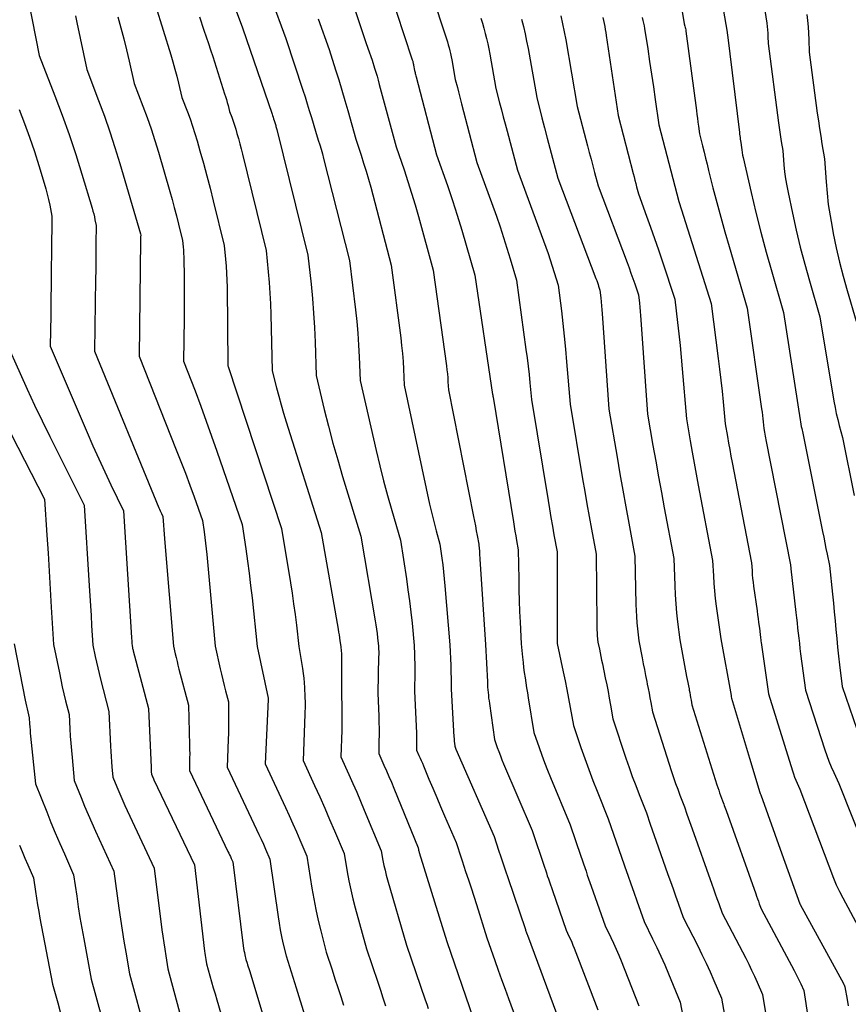
# Model space of a CAD drawing. Units: inches. Extents: x 2627976 to 2630766, y 1490164 to 1493836.
# Drawn here: x 2628101 to 2628155, y 1491181 to 1491245 of the extents above; entities that cross this region are included whole.
import ezdxf

# ---------------------------------------------------------------- set-up
doc = ezdxf.new("R2010")
doc.units = ezdxf.units.IN
doc.header["$MEASUREMENT"] = 0
doc.layers.add('Tile_2737_18_SE_contour_2ft', color=138, linetype='Continuous')

msp = doc.modelspace()

# ---------------------------------------------------------------- linework, layer by layer
at = {"layer": 'Tile_2737_18_SE_contour_2ft'}
for points in [[(2628112.864, 1491252.141, 9064), (2628115.81, 1491244.27, 9064), (2628117.727, 1491238.641, 9064), (2628117.761, 1491238.54, 9064), (2628117.794, 1491238.438, 9064), (2628117.827, 1491238.336, 9064), (2628117.858, 1491238.235, 9064), (2628117.92, 1491238.03, 9064), (2628117.962, 1491237.897, 9064), (2628117.982, 1491237.83, 9064), (2628118.001, 1491237.764, 9064), (2628118.019, 1491237.696, 9064), (2628118.037, 1491237.629, 9064), (2628120.06, 1491229.44, 9064), (2628120.267, 1491227.558, 9064), (2628120.359, 1491226.616, 9064), (2628120.437, 1491225.673, 9064), (2628120.492, 1491224.73, 9064), (2628120.533, 1491223.784, 9064), (2628120.6, 1491221.61, 9064), (2628121.132, 1491219.402, 9064), (2628121.408, 1491218.3, 9064), (2628121.697, 1491217.202, 9064), (2628122.005, 1491216.11, 9064), (2628122.326, 1491215.02, 9064), (2628123.51, 1491211.13, 9064), (2628124.452, 1491205.628, 9064), (2628124.496, 1491205.353, 9064), (2628124.538, 1491205.077, 9064), (2628124.574, 1491204.802, 9064), (2628124.608, 1491204.525, 9064), (2628124.67, 1491203.97, 9064), (2628124.676, 1491203.749, 9064), (2628124.678, 1491203.638, 9064), (2628124.679, 1491203.527, 9064), (2628124.679, 1491203.416, 9064), (2628124.677, 1491203.305, 9064), (2628124.63, 1491200.92, 9064), (2628124.682, 1491199.411, 9064), (2628124.693, 1491199.005, 9064), (2628124.7, 1491198.598, 9064), (2628124.7, 1491198.191, 9064), (2628124.695, 1491197.784, 9064), (2628124.68, 1491196.97, 9064), (2628125.015, 1491196.224, 9064), (2628125.181, 1491195.851, 9064), (2628125.344, 1491195.476, 9064), (2628125.503, 1491195.1, 9064), (2628125.66, 1491194.723, 9064), (2628127.25, 1491190.83, 9064), (2628127.271, 1491190.727, 9064), (2628127.283, 1491190.676, 9064), (2628127.295, 1491190.624, 9064), (2628127.309, 1491190.573, 9064), (2628127.324, 1491190.523, 9064), (2628129.12, 1491184.72, 9064), (2628130.845, 1491179.725, 9064)], [(2628121.38, 1491250.64, 9058), (2628123.444, 1491244.471, 9058), (2628123.575, 1491244.085, 9058), (2628123.707, 1491243.698, 9058), (2628123.841, 1491243.313, 9058), (2628123.976, 1491242.929, 9058), (2628124.25, 1491242.16, 9058), (2628124.413, 1491241.636, 9058), (2628124.493, 1491241.373, 9058), (2628124.571, 1491241.11, 9058), (2628124.646, 1491240.846, 9058), (2628124.719, 1491240.581, 9058), (2628125.82, 1491236.5, 9058), (2628126.334, 1491235.001, 9058), (2628126.584, 1491234.25, 9058), (2628126.824, 1491233.495, 9058), (2628127.05, 1491232.736, 9058), (2628127.266, 1491231.973, 9058), (2628128.22, 1491228.47, 9058), (2628129.092, 1491222.229, 9058), (2628129.125, 1491221.97, 9058), (2628129.155, 1491221.711, 9058), (2628129.178, 1491221.451, 9058), (2628129.197, 1491221.191, 9058), (2628129.23, 1491220.67, 9058), (2628130.867, 1491212.424, 9058), (2628130.927, 1491212.114, 9058), (2628130.986, 1491211.806, 9058), (2628131.044, 1491211.496, 9058), (2628131.1, 1491211.186, 9058), (2628131.202, 1491210.61, 9058), (2628131.206, 1491210.588, 9058), (2628131.21, 1491210.566, 9058), (2628131.214, 1491210.544, 9058), (2628131.217, 1491210.522, 9058), (2628131.24, 1491210.39, 9058), (2628131.249, 1491210.137, 9058), (2628131.254, 1491210.011, 9058), (2628131.26, 1491209.884, 9058), (2628131.267, 1491209.758, 9058), (2628131.275, 1491209.632, 9058), (2628131.65, 1491204.09, 9058), (2628131.772, 1491201.648, 9058), (2628131.775, 1491201.59, 9058), (2628131.777, 1491201.532, 9058), (2628131.778, 1491201.474, 9058), (2628131.779, 1491201.416, 9058), (2628131.78, 1491201.3, 9058), (2628131.812, 1491200.945, 9058), (2628131.83, 1491200.769, 9058), (2628131.849, 1491200.592, 9058), (2628131.871, 1491200.414, 9058), (2628131.894, 1491200.238, 9058), (2628132.22, 1491197.9, 9058), (2628132.411, 1491197.366, 9058), (2628132.509, 1491197.1, 9058), (2628132.61, 1491196.835, 9058), (2628132.716, 1491196.572, 9058), (2628132.825, 1491196.311, 9058), (2628134.69, 1491191.95, 9058), (2628135.48, 1491189.581, 9058), (2628135.544, 1491189.39, 9058), (2628135.609, 1491189.197, 9058), (2628135.674, 1491189.005, 9058), (2628135.74, 1491188.813, 9058), (2628135.806, 1491188.621, 9058), (2628135.872, 1491188.429, 9058), (2628135.938, 1491188.238, 9058), (2628136.005, 1491188.045, 9058), (2628136.9, 1491185.47, 9058), (2628137.085, 1491185.079, 9058), (2628137.175, 1491184.883, 9058), (2628137.262, 1491184.685, 9058), (2628137.345, 1491184.486, 9058), (2628137.424, 1491184.285, 9058), (2628138.96, 1491180.28, 9058)], [(2628124.33, 1491249.87, 9056), (2628126.849, 1491242.233, 9056), (2628126.865, 1491242.183, 9056), (2628126.88, 1491242.133, 9056), (2628126.894, 1491242.082, 9056), (2628126.908, 1491242.031, 9056), (2628126.92, 1491241.981, 9056), (2628126.932, 1491241.93, 9056), (2628126.942, 1491241.879, 9056), (2628126.952, 1491241.828, 9056), (2628127.01, 1491241.49, 9056), (2628127.047, 1491241.351, 9056), (2628127.065, 1491241.282, 9056), (2628127.084, 1491241.212, 9056), (2628127.102, 1491241.143, 9056), (2628127.12, 1491241.073, 9056), (2628128.45, 1491235.99, 9056), (2628129.156, 1491233.986, 9056), (2628129.486, 1491233.022, 9056), (2628129.803, 1491232.054, 9056), (2628130.101, 1491231.08, 9056), (2628130.387, 1491230.102, 9056), (2628130.94, 1491228.14, 9056), (2628132.107, 1491220.37, 9056), (2628132.11, 1491220.35, 9056), (2628132.127, 1491220.253, 9056), (2628132.129, 1491220.237, 9056), (2628132.132, 1491220.22, 9056), (2628132.135, 1491220.204, 9056), (2628132.138, 1491220.188, 9056), (2628133.461, 1491212.065, 9056), (2628133.511, 1491211.762, 9056), (2628133.563, 1491211.46, 9056), (2628133.616, 1491211.157, 9056), (2628133.67, 1491210.855, 9056), (2628133.78, 1491210.25, 9056), (2628133.808, 1491208.34, 9056), (2628133.822, 1491207.638, 9056), (2628133.841, 1491206.936, 9056), (2628133.868, 1491206.235, 9056), (2628133.899, 1491205.533, 9056), (2628133.97, 1491204.13, 9056), (2628134.054, 1491203.247, 9056), (2628134.088, 1491202.914, 9056), (2628134.127, 1491202.582, 9056), (2628134.171, 1491202.25, 9056), (2628134.22, 1491201.919, 9056), (2628134.272, 1491201.589, 9056), (2628134.324, 1491201.258, 9056), (2628134.376, 1491200.927, 9056), (2628134.429, 1491200.596, 9056), (2628134.79, 1491198.35, 9056), (2628135.137, 1491197.364, 9056), (2628135.314, 1491196.872, 9056), (2628135.497, 1491196.382, 9056), (2628135.689, 1491195.896, 9056), (2628135.886, 1491195.411, 9056), (2628137.17, 1491192.34, 9056), (2628137.862, 1491190.286, 9056), (2628137.945, 1491190.041, 9056), (2628138.028, 1491189.795, 9056), (2628138.112, 1491189.55, 9056), (2628138.197, 1491189.305, 9056), (2628138.282, 1491189.06, 9056), (2628138.367, 1491188.816, 9056), (2628138.453, 1491188.57, 9056), (2628138.538, 1491188.326, 9056), (2628139.44, 1491185.75, 9056), (2628139.808, 1491184.995, 9056), (2628139.988, 1491184.616, 9056), (2628140.162, 1491184.233, 9056), (2628140.327, 1491183.847, 9056), (2628140.486, 1491183.459, 9056), (2628141.65, 1491180.53, 9056)], [(2628146.41, 1491249.76, 9040), (2628147.399, 1491243.975, 9040), (2628147.401, 1491243.959, 9040), (2628147.403, 1491243.942, 9040), (2628147.405, 1491243.926, 9040), (2628147.406, 1491243.909, 9040), (2628147.41, 1491243.81, 9040), (2628148.195, 1491237.449, 9040), (2628148.209, 1491237.34, 9040), (2628148.223, 1491237.232, 9040), (2628148.239, 1491237.124, 9040), (2628148.256, 1491237.016, 9040), (2628148.29, 1491236.8, 9040), (2628148.325, 1491236.469, 9040), (2628148.346, 1491236.304, 9040), (2628148.37, 1491236.139, 9040), (2628148.401, 1491235.975, 9040), (2628148.435, 1491235.813, 9040), (2628148.961, 1491233.535, 9040), (2628149.273, 1491232.237, 9040), (2628149.598, 1491230.942, 9040), (2628149.947, 1491229.653, 9040), (2628150.309, 1491228.367, 9040), (2628151.08, 1491225.72, 9040), (2628152.148, 1491218.73, 9040), (2628152.173, 1491218.583, 9040), (2628152.2, 1491218.437, 9040), (2628152.232, 1491218.292, 9040), (2628152.266, 1491218.148, 9040), (2628152.34, 1491217.86, 9040), (2628153.617, 1491211.447, 9040), (2628153.691, 1491211.076, 9040), (2628153.766, 1491210.704, 9040), (2628153.841, 1491210.333, 9040), (2628153.917, 1491209.962, 9040), (2628154.07, 1491209.22, 9040), (2628154.268, 1491207.352, 9040), (2628154.328, 1491206.776, 9040), (2628154.385, 1491206.201, 9040), (2628154.439, 1491205.626, 9040), (2628154.491, 1491205.05, 9040), (2628154.544, 1491204.474, 9040), (2628154.601, 1491203.899, 9040), (2628154.664, 1491203.325, 9040), (2628154.731, 1491202.751, 9040), (2628154.9, 1491201.35, 9040), (2628155.847, 1491198.57, 9040)], [(2628116.666, 1491248.88, 9062), (2628118.62, 1491243.57, 9062), (2628119.734, 1491240.208, 9062), (2628119.879, 1491239.763, 9062), (2628120.02, 1491239.316, 9062), (2628120.156, 1491238.868, 9062), (2628120.289, 1491238.42, 9062), (2628120.55, 1491237.52, 9062), (2628120.741, 1491236.937, 9062), (2628120.834, 1491236.644, 9062), (2628120.923, 1491236.35, 9062), (2628121.006, 1491236.054, 9062), (2628121.084, 1491235.757, 9062), (2628122.78, 1491229.11, 9062), (2628123.166, 1491225.892, 9062), (2628123.249, 1491225.127, 9062), (2628123.32, 1491224.362, 9062), (2628123.373, 1491223.595, 9062), (2628123.415, 1491222.827, 9062), (2628123.48, 1491221.29, 9062), (2628124.515, 1491216.714, 9062), (2628124.747, 1491215.732, 9062), (2628124.991, 1491214.754, 9062), (2628125.252, 1491213.779, 9062), (2628125.525, 1491212.808, 9062), (2628126.09, 1491210.87, 9062), (2628126.481, 1491208.367, 9062), (2628126.588, 1491207.643, 9062), (2628126.687, 1491206.919, 9062), (2628126.774, 1491206.193, 9062), (2628126.853, 1491205.466, 9062), (2628127, 1491204.01, 9062), (2628127.017, 1491203.438, 9062), (2628127.024, 1491203.152, 9062), (2628127.029, 1491202.865, 9062), (2628127.031, 1491202.579, 9062), (2628127.03, 1491202.292, 9062), (2628127.02, 1491201.05, 9062), (2628127.14, 1491198.298, 9062), (2628127.146, 1491198.114, 9062), (2628127.151, 1491197.929, 9062), (2628127.153, 1491197.744, 9062), (2628127.153, 1491197.56, 9062), (2628127.15, 1491197.19, 9062), (2628127.302, 1491196.851, 9062), (2628127.377, 1491196.682, 9062), (2628127.452, 1491196.512, 9062), (2628127.525, 1491196.341, 9062), (2628127.597, 1491196.17, 9062), (2628127.955, 1491195.315, 9062), (2628128.206, 1491194.717, 9062), (2628128.459, 1491194.119, 9062), (2628128.713, 1491193.522, 9062), (2628128.969, 1491192.925, 9062), (2628129.72, 1491191.18, 9062), (2628129.854, 1491190.78, 9062), (2628129.921, 1491190.58, 9062), (2628129.988, 1491190.38, 9062), (2628130.055, 1491190.18, 9062), (2628130.121, 1491189.98, 9062), (2628130.347, 1491189.297, 9062), (2628130.524, 1491188.755, 9062), (2628130.701, 1491188.214, 9062), (2628130.876, 1491187.671, 9062), (2628131.05, 1491187.128, 9062), (2628131.74, 1491184.96, 9062), (2628132.258, 1491183.483, 9062), (2628132.477, 1491182.865, 9062), (2628132.696, 1491182.247, 9062), (2628132.918, 1491181.63, 9062), (2628133.142, 1491181.013, 9062), (2628133.59, 1491179.78, 9062)], [(2628127.27, 1491249.09, 9054), (2628129.042, 1491243.732, 9054), (2628129.103, 1491243.542, 9054), (2628129.162, 1491243.351, 9054), (2628129.217, 1491243.159, 9054), (2628129.27, 1491242.967, 9054), (2628129.319, 1491242.774, 9054), (2628129.364, 1491242.58, 9054), (2628129.405, 1491242.384, 9054), (2628129.442, 1491242.188, 9054), (2628129.67, 1491240.9, 9054), (2628129.808, 1491240.368, 9054), (2628129.877, 1491240.101, 9054), (2628129.946, 1491239.836, 9054), (2628130.016, 1491239.569, 9054), (2628130.085, 1491239.303, 9054), (2628131.08, 1491235.49, 9054), (2628132.349, 1491231.982, 9054), (2628132.59, 1491231.295, 9054), (2628132.822, 1491230.607, 9054), (2628133.041, 1491229.913, 9054), (2628133.252, 1491229.217, 9054), (2628133.66, 1491227.82, 9054), (2628134.282, 1491223.312, 9054), (2628134.353, 1491222.768, 9054), (2628134.42, 1491222.223, 9054), (2628134.48, 1491221.678, 9054), (2628134.536, 1491221.133, 9054), (2628134.64, 1491220.04, 9054), (2628135.718, 1491213.472, 9054), (2628135.812, 1491212.911, 9054), (2628135.908, 1491212.35, 9054), (2628136.006, 1491211.79, 9054), (2628136.106, 1491211.23, 9054), (2628136.31, 1491210.11, 9054), (2628136.307, 1491204.192, 9054), (2628136.31, 1491204.17, 9054), (2628136.313, 1491204.148, 9054), (2628136.713, 1491202.301, 9054), (2628136.835, 1491201.72, 9054), (2628136.953, 1491201.138, 9054), (2628137.062, 1491200.554, 9054), (2628137.167, 1491199.97, 9054), (2628137.37, 1491198.8, 9054), (2628137.859, 1491197.361, 9054), (2628138.11, 1491196.644, 9054), (2628138.37, 1491195.931, 9054), (2628138.641, 1491195.222, 9054), (2628138.922, 1491194.517, 9054), (2628139.65, 1491192.73, 9054), (2628139.993, 1491191.723, 9054), (2628140.165, 1491191.22, 9054), (2628140.338, 1491190.717, 9054), (2628140.513, 1491190.214, 9054), (2628140.689, 1491189.713, 9054), (2628140.727, 1491189.603, 9054), (2628140.923, 1491189.046, 9054), (2628141.118, 1491188.49, 9054), (2628141.313, 1491187.933, 9054), (2628141.508, 1491187.376, 9054), (2628141.98, 1491186.03, 9054), (2628142.54, 1491184.909, 9054), (2628142.814, 1491184.346, 9054), (2628143.079, 1491183.779, 9054), (2628143.331, 1491183.206, 9054), (2628143.575, 1491182.628, 9054), (2628144.33, 1491180.78, 9054), (2628144.879, 1491177.939, 9054)], [(2628149.28, 1491249.02, 9038), (2628149.975, 1491244.568, 9038), (2628150.005, 1491244.349, 9038), (2628150.031, 1491244.13, 9038), (2628150.048, 1491243.911, 9038), (2628150.061, 1491243.691, 9038), (2628150.08, 1491243.25, 9038), (2628150.74, 1491238.077, 9038), (2628150.781, 1491237.774, 9038), (2628150.824, 1491237.47, 9038), (2628150.87, 1491237.167, 9038), (2628150.919, 1491236.865, 9038), (2628151.02, 1491236.26, 9038), (2628151.097, 1491235.342, 9038), (2628151.144, 1491234.884, 9038), (2628151.203, 1491234.428, 9038), (2628151.279, 1491233.975, 9038), (2628151.366, 1491233.523, 9038), (2628151.649, 1491232.192, 9038), (2628151.899, 1491231.079, 9038), (2628152.165, 1491229.97, 9038), (2628152.455, 1491228.866, 9038), (2628152.761, 1491227.768, 9038), (2628153.44, 1491225.43, 9038), (2628154.357, 1491219.933, 9038), (2628154.431, 1491219.533, 9038), (2628154.512, 1491219.134, 9038), (2628154.605, 1491218.739, 9038), (2628154.706, 1491218.345, 9038), (2628154.92, 1491217.56, 9038), (2628155.675, 1491213.783, 9038)], [(2628101.633, 1491247.128, 9074), (2628102.54, 1491242.46, 9074), (2628103.572, 1491239.838, 9074), (2628104.051, 1491238.574, 9074), (2628104.508, 1491237.303, 9074), (2628104.932, 1491236.02, 9074), (2628105.334, 1491234.73, 9074), (2628105.995, 1491232.508, 9074), (2628106.047, 1491232.322, 9074), (2628106.097, 1491232.136, 9074), (2628106.141, 1491231.948, 9074), (2628106.182, 1491231.759, 9074), (2628106.26, 1491231.38, 9074), (2628106.247, 1491230.216, 9074), (2628106.24, 1491229.633, 9074), (2628106.233, 1491229.051, 9074), (2628106.226, 1491228.469, 9074), (2628106.219, 1491227.887, 9074), (2628106.16, 1491223.19, 9074), (2628110.351, 1491212.989, 9074), (2628110.392, 1491212.893, 9074), (2628110.433, 1491212.798, 9074), (2628110.476, 1491212.703, 9074), (2628110.52, 1491212.609, 9074), (2628110.61, 1491212.42, 9074), (2628110.65, 1491211.846, 9074), (2628110.671, 1491211.559, 9074), (2628110.692, 1491211.273, 9074), (2628110.714, 1491210.987, 9074), (2628110.737, 1491210.7, 9074), (2628111.29, 1491203.97, 9074), (2628111.408, 1491203.474, 9074), (2628111.468, 1491203.226, 9074), (2628111.529, 1491202.979, 9074), (2628111.592, 1491202.731, 9074), (2628111.657, 1491202.484, 9074), (2628112.28, 1491200.13, 9074), (2628112.347, 1491197.512, 9074), (2628112.353, 1491197.238, 9074), (2628112.355, 1491196.962, 9074), (2628112.354, 1491196.686, 9074), (2628112.351, 1491196.411, 9074), (2628112.34, 1491195.86, 9074), (2628114.851, 1491190.603, 9074), (2628114.905, 1491190.489, 9074), (2628114.957, 1491190.374, 9074), (2628115.009, 1491190.259, 9074), (2628115.06, 1491190.143, 9074), (2628115.16, 1491189.91, 9074), (2628115.851, 1491184.448, 9074), (2628115.872, 1491184.299, 9074), (2628115.895, 1491184.15, 9074), (2628115.924, 1491184.002, 9074), (2628115.954, 1491183.855, 9074), (2628116.02, 1491183.56, 9074), (2628116.096, 1491183.323, 9074), (2628116.134, 1491183.204, 9074), (2628116.172, 1491183.085, 9074), (2628116.209, 1491182.966, 9074), (2628116.245, 1491182.847, 9074), (2628117.65, 1491178.22, 9074)], [(2628110.12, 1491245.72, 9068), (2628111.123, 1491242.493, 9068), (2628111.26, 1491242.037, 9068), (2628111.391, 1491241.58, 9068), (2628111.513, 1491241.119, 9068), (2628111.628, 1491240.657, 9068), (2628111.85, 1491239.73, 9068), (2628112.205, 1491238.799, 9068), (2628112.377, 1491238.331, 9068), (2628112.54, 1491237.861, 9068), (2628112.692, 1491237.386, 9068), (2628112.835, 1491236.909, 9068), (2628113.025, 1491236.246, 9068), (2628113.253, 1491235.435, 9068), (2628113.475, 1491234.621, 9068), (2628113.687, 1491233.805, 9068), (2628113.894, 1491232.988, 9068), (2628114.61, 1491230.09, 9068), (2628114.695, 1491229.182, 9068), (2628114.732, 1491228.728, 9068), (2628114.761, 1491228.272, 9068), (2628114.78, 1491227.817, 9068), (2628114.791, 1491227.362, 9068), (2628114.851, 1491222.275, 9068), (2628114.85, 1491222.23, 9068), (2628114.865, 1491222.193, 9068), (2628118.35, 1491211.64, 9068), (2628118.926, 1491208.109, 9068), (2628119.033, 1491207.418, 9068), (2628119.134, 1491206.727, 9068), (2628119.226, 1491206.034, 9068), (2628119.31, 1491205.34, 9068), (2628119.47, 1491203.95, 9068), (2628119.712, 1491202.506, 9068), (2628119.757, 1491202.201, 9068), (2628119.795, 1491201.897, 9068), (2628119.822, 1491201.591, 9068), (2628119.842, 1491201.284, 9068), (2628119.87, 1491200.67, 9068), (2628119.875, 1491200.294, 9068), (2628119.876, 1491200.107, 9068), (2628119.875, 1491199.919, 9068), (2628119.871, 1491199.731, 9068), (2628119.865, 1491199.543, 9068), (2628119.75, 1491196.52, 9068), (2628120.501, 1491194.889, 9068), (2628120.833, 1491194.157, 9068), (2628121.161, 1491193.422, 9068), (2628121.481, 1491192.684, 9068), (2628121.797, 1491191.944, 9068), (2628122.42, 1491190.46, 9068), (2628122.625, 1491189.275, 9068), (2628122.737, 1491188.684, 9068), (2628122.859, 1491188.097, 9068), (2628122.998, 1491187.513, 9068), (2628123.149, 1491186.93, 9068), (2628123.88, 1491184.26, 9068), (2628124.618, 1491182.07, 9068), (2628124.788, 1491181.561, 9068), (2628124.956, 1491181.05, 9068), (2628125.122, 1491180.538, 9068)], [(2628144.412, 1491245.578, 9042), (2628144.6, 1491244.53, 9042), (2628144.643, 1491244.372, 9042), (2628144.663, 1491244.292, 9042), (2628144.681, 1491244.212, 9042), (2628144.696, 1491244.13, 9042), (2628144.708, 1491244.049, 9042), (2628145.392, 1491238.88, 9042), (2628145.426, 1491238.626, 9042), (2628145.46, 1491238.373, 9042), (2628145.495, 1491238.12, 9042), (2628145.53, 1491237.866, 9042), (2628145.6, 1491237.36, 9042), (2628145.794, 1491236.564, 9042), (2628145.891, 1491236.167, 9042), (2628145.99, 1491235.769, 9042), (2628146.089, 1491235.371, 9042), (2628146.189, 1491234.974, 9042), (2628146.475, 1491233.844, 9042), (2628146.724, 1491232.883, 9042), (2628146.981, 1491231.924, 9042), (2628147.249, 1491230.969, 9042), (2628147.524, 1491230.016, 9042), (2628148.71, 1491226, 9042), (2628149.643, 1491219.429, 9042), (2628149.672, 1491219.218, 9042), (2628149.699, 1491219.007, 9042), (2628149.723, 1491218.795, 9042), (2628149.746, 1491218.584, 9042), (2628149.79, 1491218.16, 9042), (2628149.834, 1491217.911, 9042), (2628149.857, 1491217.786, 9042), (2628149.88, 1491217.661, 9042), (2628149.904, 1491217.537, 9042), (2628149.928, 1491217.412, 9042), (2628151.53, 1491209.27, 9042), (2628151.53, 1491209.208, 9042), (2628151.546, 1491209.088, 9042), (2628151.549, 1491209.068, 9042), (2628151.551, 1491209.048, 9042), (2628151.554, 1491209.027, 9042), (2628151.556, 1491209.007, 9042), (2628151.88, 1491206.157, 9042), (2628151.918, 1491205.823, 9042), (2628151.956, 1491205.488, 9042), (2628151.993, 1491205.153, 9042), (2628152.029, 1491204.818, 9042), (2628152.067, 1491204.483, 9042), (2628152.106, 1491204.148, 9042), (2628152.147, 1491203.814, 9042), (2628152.189, 1491203.48, 9042), (2628152.5, 1491201.1, 9042), (2628153.766, 1491197.216, 9042), (2628153.896, 1491196.84, 9042), (2628154.034, 1491196.47, 9042), (2628154.186, 1491196.103, 9042), (2628154.346, 1491195.741, 9042), (2628154.68, 1491195.02, 9042), (2628156.419, 1491190.66, 9042)], [(2628104.902, 1491245.054, 9072), (2628104.999, 1491244.614, 9072), (2628105.64, 1491241.55, 9072), (2628106.416, 1491239.526, 9072), (2628106.791, 1491238.509, 9072), (2628107.15, 1491237.487, 9072), (2628107.484, 1491236.457, 9072), (2628107.801, 1491235.42, 9072), (2628109.142, 1491230.836, 9072), (2628109.16, 1491230.76, 9072), (2628109.158, 1491230.653, 9072), (2628109.157, 1491230.599, 9072), (2628109.156, 1491230.545, 9072), (2628109.155, 1491230.49, 9072), (2628109.154, 1491230.437, 9072), (2628109.06, 1491222.87, 9072), (2628111.482, 1491216.763, 9072), (2628111.78, 1491215.999, 9072), (2628112.073, 1491215.234, 9072), (2628112.358, 1491214.465, 9072), (2628112.638, 1491213.695, 9072), (2628113.19, 1491212.15, 9072), (2628113.293, 1491211.416, 9072), (2628113.342, 1491211.05, 9072), (2628113.388, 1491210.682, 9072), (2628113.428, 1491210.314, 9072), (2628113.465, 1491209.945, 9072), (2628114.02, 1491203.97, 9072), (2628114.351, 1491202.501, 9072), (2628114.434, 1491202.14, 9072), (2628114.519, 1491201.779, 9072), (2628114.607, 1491201.419, 9072), (2628114.697, 1491201.059, 9072), (2628114.88, 1491200.34, 9072), (2628114.888, 1491199.524, 9072), (2628114.89, 1491199.115, 9072), (2628114.887, 1491198.708, 9072), (2628114.88, 1491198.3, 9072), (2628114.869, 1491197.892, 9072), (2628114.81, 1491196.08, 9072), (2628116.722, 1491192.028, 9072), (2628116.871, 1491191.707, 9072), (2628117.018, 1491191.386, 9072), (2628117.161, 1491191.063, 9072), (2628117.302, 1491190.74, 9072), (2628117.58, 1491190.09, 9072), (2628118.114, 1491186.342, 9072), (2628118.181, 1491185.913, 9072), (2628118.256, 1491185.485, 9072), (2628118.343, 1491185.06, 9072), (2628118.438, 1491184.636, 9072), (2628118.64, 1491183.79, 9072), (2628118.867, 1491183.1, 9072), (2628118.979, 1491182.754, 9072), (2628119.09, 1491182.409, 9072), (2628119.199, 1491182.061, 9072), (2628119.307, 1491181.715, 9072), (2628120.3, 1491178.48, 9072)], [(2628107.666, 1491244.982, 9070), (2628107.871, 1491244.265, 9070), (2628108.065, 1491243.546, 9070), (2628108.245, 1491242.822, 9070), (2628108.415, 1491242.096, 9070), (2628108.74, 1491240.64, 9070), (2628109.307, 1491239.162, 9070), (2628109.58, 1491238.42, 9070), (2628109.841, 1491237.673, 9070), (2628110.084, 1491236.921, 9070), (2628110.313, 1491236.164, 9070), (2628111.053, 1491233.609, 9070), (2628111.203, 1491233.079, 9070), (2628111.349, 1491232.547, 9070), (2628111.489, 1491232.014, 9070), (2628111.625, 1491231.48, 9070), (2628111.89, 1491230.41, 9070), (2628111.931, 1491229.982, 9070), (2628111.949, 1491229.768, 9070), (2628111.963, 1491229.554, 9070), (2628111.972, 1491229.339, 9070), (2628111.977, 1491229.125, 9070), (2628111.988, 1491228.139, 9070), (2628111.994, 1491227.432, 9070), (2628111.997, 1491226.724, 9070), (2628111.994, 1491226.017, 9070), (2628111.989, 1491225.31, 9070), (2628111.96, 1491222.55, 9070), (2628112.704, 1491220.599, 9070), (2628113.072, 1491219.621, 9070), (2628113.432, 1491218.642, 9070), (2628113.783, 1491217.659, 9070), (2628114.127, 1491216.673, 9070), (2628115.77, 1491211.89, 9070), (2628116.011, 1491210.305, 9070), (2628116.126, 1491209.512, 9070), (2628116.234, 1491208.718, 9070), (2628116.33, 1491207.923, 9070), (2628116.419, 1491207.126, 9070), (2628116.75, 1491203.96, 9070), (2628117.467, 1491200.592, 9070), (2628117.48, 1491200.54, 9070), (2628117.479, 1491200.488, 9070), (2628117.28, 1491196.3, 9070), (2628118.607, 1491193.454, 9070), (2628118.849, 1491192.929, 9070), (2628119.086, 1491192.403, 9070), (2628119.319, 1491191.873, 9070), (2628119.548, 1491191.344, 9070), (2628120, 1491190.28, 9070), (2628120.328, 1491188.206, 9070), (2628120.449, 1491187.503, 9070), (2628120.584, 1491186.803, 9070), (2628120.738, 1491186.107, 9070), (2628120.905, 1491185.413, 9070), (2628121.26, 1491184.03, 9070), (2628121.641, 1491182.881, 9070), (2628121.83, 1491182.305, 9070), (2628122.017, 1491181.73, 9070), (2628122.2, 1491181.153, 9070), (2628122.381, 1491180.575, 9070)], [(2628112.99, 1491244.98, 9066), (2628113.283, 1491244.117, 9066), (2628113.429, 1491243.684, 9066), (2628113.574, 1491243.252, 9066), (2628113.716, 1491242.819, 9066), (2628113.857, 1491242.385, 9066), (2628114.635, 1491239.973, 9066), (2628114.695, 1491239.783, 9066), (2628114.751, 1491239.592, 9066), (2628114.804, 1491239.4, 9066), (2628114.854, 1491239.207, 9066), (2628114.95, 1491238.82, 9066), (2628115.098, 1491238.436, 9066), (2628115.17, 1491238.242, 9066), (2628115.238, 1491238.048, 9066), (2628115.301, 1491237.852, 9066), (2628115.36, 1491237.654, 9066), (2628115.438, 1491237.38, 9066), (2628115.532, 1491237.044, 9066), (2628115.623, 1491236.708, 9066), (2628115.711, 1491236.369, 9066), (2628115.796, 1491236.031, 9066), (2628117.34, 1491229.76, 9066), (2628117.48, 1491228.369, 9066), (2628117.541, 1491227.673, 9066), (2628117.592, 1491226.977, 9066), (2628117.627, 1491226.279, 9066), (2628117.65, 1491225.581, 9066), (2628117.73, 1491221.92, 9066), (2628118.013, 1491220.807, 9066), (2628118.159, 1491220.252, 9066), (2628118.311, 1491219.699, 9066), (2628118.474, 1491219.148, 9066), (2628118.643, 1491218.6, 9066), (2628120.93, 1491211.38, 9066), (2628122.036, 1491205.079, 9066), (2628122.068, 1491204.89, 9066), (2628122.098, 1491204.7, 9066), (2628122.125, 1491204.511, 9066), (2628122.151, 1491204.32, 9066), (2628122.2, 1491203.94, 9066), (2628122.231, 1491203.656, 9066), (2628122.245, 1491203.512, 9066), (2628122.255, 1491203.371, 9066), (2628122.26, 1491203.227, 9066), (2628122.262, 1491203.085, 9066), (2628122.25, 1491200.8, 9066), (2628122.269, 1491200.031, 9066), (2628122.275, 1491199.645, 9066), (2628122.277, 1491199.26, 9066), (2628122.274, 1491198.876, 9066), (2628122.267, 1491198.49, 9066), (2628122.22, 1491196.75, 9066), (2628122.74, 1491195.6, 9066), (2628122.997, 1491195.025, 9066), (2628123.249, 1491194.448, 9066), (2628123.497, 1491193.868, 9066), (2628123.74, 1491193.286, 9066), (2628124.83, 1491190.64, 9066), (2628124.953, 1491190.003, 9066), (2628125.019, 1491189.685, 9066), (2628125.091, 1491189.368, 9066), (2628125.171, 1491189.054, 9066), (2628125.258, 1491188.742, 9066), (2628126.5, 1491184.49, 9066), (2628127.717, 1491180.921, 9066), (2628127.81, 1491180.645, 9066), (2628127.902, 1491180.369, 9066)], [(2628131.337, 1491244.898, 9052), (2628131.439, 1491244.567, 9052), (2628131.535, 1491244.235, 9052), (2628131.627, 1491243.901, 9052), (2628131.712, 1491243.565, 9052), (2628131.791, 1491243.228, 9052), (2628131.862, 1491242.888, 9052), (2628131.926, 1491242.548, 9052), (2628132.32, 1491240.31, 9052), (2628132.563, 1491239.385, 9052), (2628132.684, 1491238.923, 9052), (2628132.805, 1491238.46, 9052), (2628132.927, 1491237.998, 9052), (2628133.048, 1491237.535, 9052), (2628133.72, 1491234.98, 9052), (2628135.577, 1491229.965, 9052), (2628135.724, 1491229.557, 9052), (2628135.866, 1491229.147, 9052), (2628136, 1491228.735, 9052), (2628136.129, 1491228.321, 9052), (2628136.38, 1491227.49, 9052), (2628136.587, 1491225.828, 9052), (2628136.686, 1491224.997, 9052), (2628136.777, 1491224.164, 9052), (2628136.858, 1491223.331, 9052), (2628136.932, 1491222.497, 9052), (2628137.16, 1491219.73, 9052), (2628137.97, 1491214.879, 9052), (2628138.109, 1491214.06, 9052), (2628138.251, 1491213.24, 9052), (2628138.398, 1491212.423, 9052), (2628138.547, 1491211.605, 9052), (2628138.85, 1491209.97, 9052), (2628138.893, 1491205.449, 9052), (2628138.897, 1491205.247, 9052), (2628138.905, 1491205.046, 9052), (2628138.917, 1491204.844, 9052), (2628138.933, 1491204.643, 9052), (2628138.97, 1491204.24, 9052), (2628139.066, 1491203.768, 9052), (2628139.114, 1491203.531, 9052), (2628139.163, 1491203.296, 9052), (2628139.212, 1491203.06, 9052), (2628139.261, 1491202.824, 9052), (2628139.453, 1491201.906, 9052), (2628139.544, 1491201.463, 9052), (2628139.632, 1491201.02, 9052), (2628139.715, 1491200.576, 9052), (2628139.795, 1491200.131, 9052), (2628139.95, 1491199.24, 9052), (2628140.798, 1491196.676, 9052), (2628141.001, 1491196.076, 9052), (2628141.212, 1491195.48, 9052), (2628141.434, 1491194.887, 9052), (2628141.662, 1491194.297, 9052), (2628142.13, 1491193.12, 9052), (2628142.386, 1491192.378, 9052), (2628142.514, 1491192.007, 9052), (2628142.643, 1491191.637, 9052), (2628142.773, 1491191.266, 9052), (2628142.904, 1491190.896, 9052), (2628143.541, 1491189.097, 9052), (2628143.706, 1491188.631, 9052), (2628143.871, 1491188.165, 9052), (2628144.036, 1491187.699, 9052), (2628144.201, 1491187.232, 9052), (2628144.53, 1491186.3, 9052), (2628145.478, 1491184.447, 9052), (2628145.757, 1491183.887, 9052), (2628146.027, 1491183.324, 9052), (2628146.285, 1491182.755, 9052), (2628146.534, 1491182.181, 9052), (2628147.02, 1491181.03, 9052), (2628147.769, 1491176.856, 9052)], [(2628136.551, 1491245.053, 9048), (2628136.672, 1491244.53, 9048), (2628136.779, 1491244.005, 9048), (2628136.878, 1491243.476, 9048), (2628137.63, 1491239.13, 9048), (2628138.295, 1491236.584, 9048), (2628138.409, 1491236.147, 9048), (2628138.523, 1491235.709, 9048), (2628138.638, 1491235.272, 9048), (2628138.752, 1491234.835, 9048), (2628138.98, 1491233.96, 9048), (2628140.869, 1491228.98, 9048), (2628140.999, 1491228.631, 9048), (2628141.128, 1491228.281, 9048), (2628141.253, 1491227.929, 9048), (2628141.377, 1491227.576, 9048), (2628141.62, 1491226.87, 9048), (2628141.68, 1491226.329, 9048), (2628141.708, 1491226.058, 9048), (2628141.734, 1491225.787, 9048), (2628141.757, 1491225.516, 9048), (2628141.777, 1491225.245, 9048), (2628142.21, 1491219.1, 9048), (2628142.56, 1491217.057, 9048), (2628142.739, 1491216.035, 9048), (2628142.92, 1491215.014, 9048), (2628143.107, 1491213.995, 9048), (2628143.297, 1491212.975, 9048), (2628143.92, 1491209.69, 9048), (2628143.983, 1491207.915, 9048), (2628144.011, 1491207.326, 9048), (2628144.05, 1491206.737, 9048), (2628144.103, 1491206.149, 9048), (2628144.167, 1491205.563, 9048), (2628144.31, 1491204.39, 9048), (2628144.756, 1491202.006, 9048), (2628144.794, 1491201.802, 9048), (2628144.833, 1491201.598, 9048), (2628144.872, 1491201.395, 9048), (2628144.911, 1491201.191, 9048), (2628144.928, 1491201.105, 9048), (2628144.958, 1491200.944, 9048), (2628144.988, 1491200.783, 9048), (2628145.016, 1491200.622, 9048), (2628145.045, 1491200.462, 9048), (2628145.1, 1491200.14, 9048), (2628146.731, 1491194.928, 9048), (2628146.787, 1491194.755, 9048), (2628146.845, 1491194.583, 9048), (2628146.907, 1491194.411, 9048), (2628146.97, 1491194.241, 9048), (2628147.1, 1491193.9, 9048), (2628147.173, 1491193.686, 9048), (2628147.21, 1491193.579, 9048), (2628147.247, 1491193.473, 9048), (2628147.285, 1491193.367, 9048), (2628147.323, 1491193.26, 9048), (2628149.263, 1491187.839, 9048), (2628149.321, 1491187.676, 9048), (2628149.379, 1491187.513, 9048), (2628149.437, 1491187.35, 9048), (2628149.494, 1491187.187, 9048), (2628149.61, 1491186.86, 9048), (2628151.765, 1491182.843, 9048), (2628151.877, 1491182.628, 9048), (2628151.987, 1491182.412, 9048), (2628152.091, 1491182.193, 9048), (2628152.192, 1491181.972, 9048), (2628152.39, 1491181.53, 9048), (2628153.435, 1491174.713, 9048)], [(2628139.284, 1491244.928, 9046), (2628139.333, 1491244.735, 9046), (2628139.378, 1491244.541, 9046), (2628139.418, 1491244.346, 9046), (2628139.455, 1491244.15, 9046), (2628139.489, 1491243.954, 9046), (2628139.52, 1491243.758, 9046), (2628140.29, 1491238.54, 9046), (2628141.267, 1491234.776, 9046), (2628141.325, 1491234.555, 9046), (2628141.382, 1491234.334, 9046), (2628141.439, 1491234.113, 9046), (2628141.496, 1491233.892, 9046), (2628141.61, 1491233.45, 9046), (2628142.142, 1491231.996, 9046), (2628142.404, 1491231.269, 9046), (2628142.662, 1491230.539, 9046), (2628142.912, 1491229.807, 9046), (2628143.158, 1491229.073, 9046), (2628143.98, 1491226.58, 9046), (2628144.164, 1491225.073, 9046), (2628144.252, 1491224.319, 9046), (2628144.334, 1491223.563, 9046), (2628144.407, 1491222.808, 9046), (2628144.473, 1491222.052, 9046), (2628144.74, 1491218.79, 9046), (2628144.989, 1491217.344, 9046), (2628145.116, 1491216.621, 9046), (2628145.245, 1491215.899, 9046), (2628145.378, 1491215.177, 9046), (2628145.514, 1491214.456, 9046), (2628146.45, 1491209.55, 9046), (2628146.501, 1491208.559, 9046), (2628146.533, 1491208.064, 9046), (2628146.573, 1491207.57, 9046), (2628146.626, 1491207.076, 9046), (2628146.687, 1491206.584, 9046), (2628146.98, 1491204.46, 9046), (2628147.649, 1491200.755, 9046), (2628147.667, 1491200.665, 9046), (2628147.68, 1491200.59, 9046), (2628148.073, 1491199.285, 9046), (2628148.269, 1491198.633, 9046), (2628148.465, 1491197.981, 9046), (2628148.661, 1491197.328, 9046), (2628148.857, 1491196.676, 9046), (2628149.528, 1491194.443, 9046), (2628149.533, 1491194.427, 9046), (2628149.538, 1491194.412, 9046), (2628149.544, 1491194.396, 9046), (2628149.551, 1491194.381, 9046), (2628149.59, 1491194.29, 9046), (2628150.972, 1491190.438, 9046), (2628151.165, 1491189.896, 9046), (2628151.36, 1491189.355, 9046), (2628151.553, 1491188.813, 9046), (2628151.747, 1491188.272, 9046), (2628152.135, 1491187.188, 9046), (2628152.15, 1491187.14, 9046), (2628154.976, 1491181.993, 9046), (2628154.987, 1491181.972, 9046), (2628154.998, 1491181.951, 9046), (2628155.009, 1491181.93, 9046), (2628155.019, 1491181.909, 9046), (2628155.08, 1491181.78, 9046), (2628155.218, 1491180.949, 9046), (2628155.288, 1491180.534, 9046)], [(2628141.861, 1491244.928, 9044), (2628141.908, 1491244.751, 9044), (2628141.95, 1491244.574, 9044), (2628141.986, 1491244.394, 9044), (2628142.016, 1491244.214, 9044), (2628142.218, 1491242.901, 9044), (2628142.343, 1491242.076, 9044), (2628142.466, 1491241.252, 9044), (2628142.586, 1491240.427, 9044), (2628142.705, 1491239.601, 9044), (2628142.94, 1491237.95, 9044), (2628144.244, 1491232.957, 9044), (2628144.25, 1491232.94, 9044), (2628144.268, 1491232.884, 9044), (2628146.35, 1491226.29, 9044), (2628146.818, 1491222.718, 9044), (2628146.906, 1491222.011, 9044), (2628146.989, 1491221.304, 9044), (2628147.063, 1491220.596, 9044), (2628147.131, 1491219.888, 9044), (2628147.26, 1491218.47, 9044), (2628147.41, 1491217.625, 9044), (2628147.486, 1491217.203, 9044), (2628147.563, 1491216.78, 9044), (2628147.642, 1491216.359, 9044), (2628147.723, 1491215.937, 9044), (2628148.99, 1491209.41, 9044), (2628149.02, 1491208.901, 9044), (2628149.038, 1491208.645, 9044), (2628149.06, 1491208.391, 9044), (2628149.088, 1491208.138, 9044), (2628149.121, 1491207.885, 9044), (2628149.348, 1491206.265, 9044), (2628149.382, 1491206.017, 9044), (2628149.416, 1491205.77, 9044), (2628149.449, 1491205.523, 9044), (2628149.481, 1491205.275, 9044), (2628149.52, 1491204.97, 9044), (2628149.532, 1491204.875, 9044), (2628149.544, 1491204.78, 9044), (2628149.556, 1491204.685, 9044), (2628149.567, 1491204.59, 9044), (2628149.579, 1491204.495, 9044), (2628149.591, 1491204.4, 9044), (2628149.604, 1491204.305, 9044), (2628149.618, 1491204.211, 9044), (2628150.1, 1491200.86, 9044), (2628151.654, 1491195.851, 9044), (2628151.721, 1491195.646, 9044), (2628151.793, 1491195.444, 9044), (2628151.872, 1491195.243, 9044), (2628151.956, 1491195.045, 9044), (2628152.13, 1491194.65, 9044), (2628154.326, 1491188.846, 9044), (2628154.415, 1491188.627, 9044), (2628154.509, 1491188.41, 9044), (2628154.613, 1491188.197, 9044), (2628154.722, 1491187.986, 9044), (2628154.95, 1491187.57, 9044), (2628157.429, 1491182.902, 9044)], [(2628152.59, 1491245.138, 9036), (2628152.64, 1491244.73, 9036), (2628152.681, 1491244.322, 9036), (2628152.709, 1491243.912, 9036), (2628152.727, 1491243.501, 9036), (2628152.75, 1491242.68, 9036), (2628153.275, 1491238.705, 9036), (2628153.344, 1491238.206, 9036), (2628153.417, 1491237.708, 9036), (2628153.496, 1491237.21, 9036), (2628153.578, 1491236.713, 9036), (2628153.75, 1491235.72, 9036), (2628153.848, 1491234.228, 9036), (2628153.911, 1491233.484, 9036), (2628153.994, 1491232.742, 9036), (2628154.105, 1491232.005, 9036), (2628154.237, 1491231.27, 9036), (2628154.318, 1491230.861, 9036), (2628154.516, 1491229.926, 9036), (2628154.73, 1491228.996, 9036), (2628154.969, 1491228.071, 9036), (2628155.224, 1491227.151, 9036), (2628155.81, 1491225.14, 9036)], [(2628120.723, 1491244.839, 9060), (2628121.44, 1491242.86, 9060), (2628121.864, 1491241.535, 9060), (2628122.072, 1491240.871, 9060), (2628122.275, 1491240.206, 9060), (2628122.471, 1491239.538, 9060), (2628122.662, 1491238.869, 9060), (2628123.18, 1491237.01, 9060), (2628123.53, 1491235.971, 9060), (2628123.699, 1491235.45, 9060), (2628123.862, 1491234.928, 9060), (2628124.014, 1491234.402, 9060), (2628124.159, 1491233.873, 9060), (2628125.5, 1491228.79, 9060), (2628126.112, 1491224.069, 9060), (2628126.172, 1491223.556, 9060), (2628126.225, 1491223.042, 9060), (2628126.265, 1491222.527, 9060), (2628126.297, 1491222.011, 9060), (2628126.35, 1491220.98, 9060), (2628128, 1491213.229, 9060), (2628128.098, 1491212.791, 9060), (2628128.201, 1491212.354, 9060), (2628128.312, 1491211.918, 9060), (2628128.429, 1491211.485, 9060), (2628128.67, 1491210.62, 9060), (2628128.796, 1491209.714, 9060), (2628128.855, 1491209.261, 9060), (2628128.909, 1491208.807, 9060), (2628128.956, 1491208.353, 9060), (2628128.997, 1491207.898, 9060), (2628129.32, 1491204.05, 9060), (2628129.376, 1491202.711, 9060), (2628129.385, 1491202.455, 9060), (2628129.392, 1491202.2, 9060), (2628129.397, 1491201.946, 9060), (2628129.399, 1491201.691, 9060), (2628129.4, 1491201.18, 9060), (2628129.585, 1491198.056, 9060), (2628129.592, 1491197.954, 9060), (2628129.599, 1491197.854, 9060), (2628129.608, 1491197.753, 9060), (2628129.619, 1491197.652, 9060), (2628129.64, 1491197.45, 9060), (2628129.683, 1491197.331, 9060), (2628129.69, 1491197.312, 9060), (2628129.698, 1491197.292, 9060), (2628129.706, 1491197.272, 9060), (2628129.714, 1491197.253, 9060), (2628132.2, 1491191.57, 9060), (2628132.499, 1491190.679, 9060), (2628132.649, 1491190.234, 9060), (2628132.799, 1491189.789, 9060), (2628132.949, 1491189.343, 9060), (2628133.1, 1491188.898, 9060), (2628134.24, 1491185.52, 9060), (2628134.258, 1491185.465, 9060), (2628134.277, 1491185.41, 9060), (2628134.295, 1491185.355, 9060), (2628134.313, 1491185.3, 9060), (2628134.35, 1491185.19, 9060), (2628134.378, 1491185.135, 9060), (2628136.27, 1491180.03, 9060)], [(2628133.991, 1491244.836, 9050), (2628134.111, 1491244.358, 9050), (2628134.224, 1491243.877, 9050), (2628134.324, 1491243.393, 9050), (2628134.416, 1491242.908, 9050), (2628134.98, 1491239.72, 9050), (2628135.326, 1491238.391, 9050), (2628135.496, 1491237.737, 9050), (2628135.666, 1491237.084, 9050), (2628135.837, 1491236.43, 9050), (2628136.008, 1491235.777, 9050), (2628136.35, 1491234.47, 9050), (2628138.846, 1491227.923, 9050), (2628138.892, 1491227.799, 9050), (2628138.937, 1491227.674, 9050), (2628138.979, 1491227.549, 9050), (2628139.02, 1491227.423, 9050), (2628139.1, 1491227.17, 9050), (2628139.156, 1491226.661, 9050), (2628139.183, 1491226.407, 9050), (2628139.208, 1491226.153, 9050), (2628139.229, 1491225.898, 9050), (2628139.249, 1491225.643, 9050), (2628139.69, 1491219.41, 9050), (2628140.217, 1491216.281, 9050), (2628140.401, 1491215.205, 9050), (2628140.589, 1491214.129, 9050), (2628140.782, 1491213.053, 9050), (2628140.98, 1491211.979, 9050), (2628141.38, 1491209.83, 9050), (2628141.452, 1491206.69, 9050), (2628141.467, 1491206.292, 9050), (2628141.487, 1491205.895, 9050), (2628141.518, 1491205.498, 9050), (2628141.555, 1491205.102, 9050), (2628141.64, 1491204.31, 9050), (2628141.853, 1491203.217, 9050), (2628141.929, 1491202.831, 9050), (2628142.005, 1491202.445, 9050), (2628142.082, 1491202.059, 9050), (2628142.159, 1491201.674, 9050), (2628142.193, 1491201.506, 9050), (2628142.252, 1491201.203, 9050), (2628142.309, 1491200.902, 9050), (2628142.364, 1491200.599, 9050), (2628142.417, 1491200.296, 9050), (2628142.52, 1491199.69, 9050), (2628143.773, 1491195.8, 9050), (2628143.901, 1491195.414, 9050), (2628144.034, 1491195.03, 9050), (2628144.173, 1491194.648, 9050), (2628144.316, 1491194.268, 9050), (2628144.61, 1491193.51, 9050), (2628144.776, 1491193.032, 9050), (2628144.86, 1491192.793, 9050), (2628144.944, 1491192.554, 9050), (2628145.028, 1491192.316, 9050), (2628145.113, 1491192.077, 9050), (2628146.401, 1491188.468, 9050), (2628146.513, 1491188.154, 9050), (2628146.625, 1491187.839, 9050), (2628146.736, 1491187.524, 9050), (2628146.848, 1491187.209, 9050), (2628147.07, 1491186.58, 9050), (2628148.606, 1491183.647, 9050), (2628148.804, 1491183.259, 9050), (2628148.995, 1491182.869, 9050), (2628149.178, 1491182.475, 9050), (2628149.355, 1491182.078, 9050), (2628149.7, 1491181.28, 9050), (2628150.618, 1491175.777, 9050)], [(2628101.23, 1491238.94, 9076), (2628101.583, 1491238.038, 9076), (2628101.918, 1491237.129, 9076), (2628102.229, 1491236.212, 9076), (2628102.522, 1491235.289, 9076), (2628102.872, 1491234.132, 9076), (2628102.973, 1491233.781, 9076), (2628103.067, 1491233.429, 9076), (2628103.15, 1491233.073, 9076), (2628103.227, 1491232.717, 9076), (2628103.37, 1491232, 9076), (2628103.341, 1491229.587, 9076), (2628103.329, 1491228.573, 9076), (2628103.317, 1491227.561, 9076), (2628103.306, 1491226.549, 9076), (2628103.294, 1491225.536, 9076), (2628103.27, 1491223.51, 9076), (2628105.668, 1491217.89, 9076), (2628106.042, 1491217.031, 9076), (2628106.425, 1491216.175, 9076), (2628106.82, 1491215.325, 9076), (2628107.222, 1491214.478, 9076), (2628108.04, 1491212.79, 9076), (2628108.563, 1491204.545, 9076), (2628108.569, 1491204.453, 9076), (2628108.575, 1491204.36, 9076), (2628108.581, 1491204.268, 9076), (2628108.587, 1491204.175, 9076), (2628108.6, 1491203.99, 9076), (2628108.623, 1491203.883, 9076), (2628108.635, 1491203.829, 9076), (2628108.647, 1491203.776, 9076), (2628108.661, 1491203.722, 9076), (2628108.674, 1491203.669, 9076), (2628109.68, 1491199.92, 9076), (2628109.834, 1491196.069, 9076), (2628109.837, 1491195.998, 9076), (2628109.841, 1491195.926, 9076), (2628109.845, 1491195.854, 9076), (2628109.85, 1491195.783, 9076), (2628109.86, 1491195.64, 9076), (2628109.915, 1491195.513, 9076), (2628109.942, 1491195.449, 9076), (2628109.971, 1491195.386, 9076), (2628110, 1491195.323, 9076), (2628110.029, 1491195.26, 9076), (2628112.66, 1491189.72, 9076), (2628113.328, 1491184.099, 9076), (2628113.345, 1491183.962, 9076), (2628113.364, 1491183.825, 9076), (2628113.384, 1491183.689, 9076), (2628113.405, 1491183.553, 9076), (2628113.45, 1491183.28, 9076), (2628113.669, 1491182.491, 9076), (2628113.78, 1491182.097, 9076), (2628113.893, 1491181.704, 9076), (2628114.007, 1491181.311, 9076), (2628114.122, 1491180.919, 9076), (2628115, 1491177.96, 9076)], [(2628100.37, 1491223.83, 9078), (2628101.296, 1491221.748, 9078), (2628101.767, 1491220.71, 9078), (2628102.246, 1491219.676, 9078), (2628102.74, 1491218.649, 9078), (2628103.242, 1491217.626, 9078), (2628105.47, 1491213.17, 9078), (2628105.801, 1491207.896, 9078), (2628105.842, 1491207.252, 9078), (2628105.882, 1491206.608, 9078), (2628105.922, 1491205.964, 9078), (2628105.961, 1491205.319, 9078), (2628106.04, 1491204.03, 9078), (2628106.198, 1491203.292, 9078), (2628106.28, 1491202.923, 9078), (2628106.364, 1491202.555, 9078), (2628106.454, 1491202.188, 9078), (2628106.546, 1491201.822, 9078), (2628107.09, 1491199.72, 9078), (2628107.196, 1491197.456, 9078), (2628107.214, 1491197.118, 9078), (2628107.234, 1491196.781, 9078), (2628107.258, 1491196.443, 9078), (2628107.284, 1491196.105, 9078), (2628107.34, 1491195.43, 9078), (2628107.596, 1491194.812, 9078), (2628107.726, 1491194.504, 9078), (2628107.858, 1491194.198, 9078), (2628107.995, 1491193.892, 9078), (2628108.134, 1491193.588, 9078), (2628110.03, 1491189.51, 9078), (2628110.543, 1491185.491, 9078), (2628110.6, 1491185.066, 9078), (2628110.66, 1491184.642, 9078), (2628110.726, 1491184.219, 9078), (2628110.796, 1491183.796, 9078), (2628110.94, 1491182.95, 9078), (2628112.238, 1491178.1, 9078)], [(2628098.069, 1491222.912, 9080), (2628102.9, 1491213.55, 9080), (2628103.046, 1491211.201, 9080), (2628103.119, 1491210.027, 9080), (2628103.192, 1491208.853, 9080), (2628103.263, 1491207.678, 9080), (2628103.334, 1491206.504, 9080), (2628103.48, 1491204.08, 9080), (2628103.857, 1491202.231, 9080), (2628103.953, 1491201.776, 9080), (2628104.052, 1491201.321, 9080), (2628104.158, 1491200.867, 9080), (2628104.267, 1491200.414, 9080), (2628104.49, 1491199.51, 9080), (2628104.544, 1491198.575, 9080), (2628104.573, 1491198.108, 9080), (2628104.606, 1491197.641, 9080), (2628104.645, 1491197.174, 9080), (2628104.687, 1491196.708, 9080), (2628104.83, 1491195.22, 9080), (2628105.277, 1491194.109, 9080), (2628105.504, 1491193.555, 9080), (2628105.737, 1491193.004, 9080), (2628105.977, 1491192.455, 9080), (2628106.221, 1491191.908, 9080), (2628107.41, 1491189.3, 9080), (2628107.736, 1491186.889, 9080), (2628107.837, 1491186.176, 9080), (2628107.945, 1491185.462, 9080), (2628108.062, 1491184.751, 9080), (2628108.185, 1491184.04, 9080), (2628108.44, 1491182.62, 9080), (2628109.488, 1491178.709, 9080)], [(2628100.92, 1491204.12, 9082), (2628101.632, 1491200.462, 9082), (2628101.671, 1491200.267, 9082), (2628101.711, 1491200.073, 9082), (2628101.754, 1491199.879, 9082), (2628101.799, 1491199.686, 9082), (2628101.89, 1491199.3, 9082), (2628101.917, 1491198.904, 9082), (2628101.931, 1491198.706, 9082), (2628101.947, 1491198.509, 9082), (2628101.965, 1491198.311, 9082), (2628101.985, 1491198.114, 9082), (2628102.31, 1491195, 9082), (2628103.032, 1491193.172, 9082), (2628103.31, 1491192.484, 9082), (2628103.593, 1491191.798, 9082), (2628103.886, 1491191.116, 9082), (2628104.184, 1491190.436, 9082), (2628104.79, 1491189.08, 9082), (2628104.988, 1491187.683, 9082), (2628105.092, 1491186.985, 9082), (2628105.201, 1491186.287, 9082), (2628105.319, 1491185.592, 9082), (2628105.444, 1491184.898, 9082), (2628105.93, 1491182.28, 9082), (2628106.599, 1491179.821, 9082)], [(2628101.255, 1491191.014, 9084), (2628101.43, 1491190.582, 9084), (2628101.61, 1491190.153, 9084), (2628101.795, 1491189.724, 9084), (2628102.17, 1491188.87, 9084), (2628102.299, 1491187.992, 9084), (2628102.367, 1491187.554, 9084), (2628102.438, 1491187.117, 9084), (2628102.515, 1491186.68, 9084), (2628102.596, 1491186.244, 9084), (2628103.42, 1491181.95, 9084), (2628103.753, 1491180.742, 9084), (2628103.921, 1491180.138, 9084)]]:
    msp.add_polyline3d(points, dxfattribs=at)

doc.saveas('drawing.dxf')
